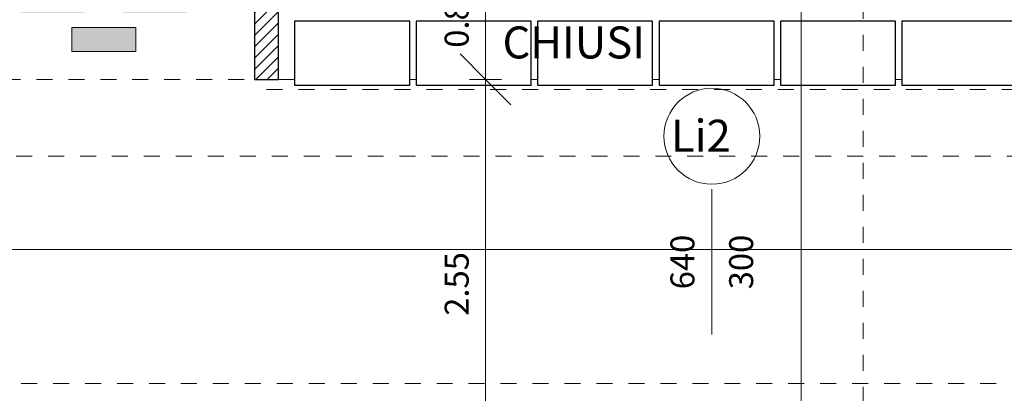
# Model space of a CAD drawing. Units: metres. Extents: x -87.3 to 8.3, y -22.8 to 34.2.
# Drawn here: x -19.2 to -13.1, y 7 to 9.3 of the extents above; entities that cross this region are included whole.
import ezdxf

# ---------------------------------------------------------------- set-up
doc = ezdxf.new("R2010")
doc.units = ezdxf.units.M
doc.linetypes.add('tratteggio cortissimo', pattern=[0.003, 0.002, -0.001])
doc.linetypes.add('Tratto punto', pattern=[0.015875, 0.00635, -0.004763, 0, -0.004763])
for name, color, linetype, lineweight in [('A-AREA', 7, 'Continuous', 9), ('A_AR_ARREDI FISSI', 7, 'Continuous', 9), ('A_L_MURI', 7, 'Continuous', 30), ('A_L_SEZIONE', 7, 'Continuous', 9), ('A_L_VISTE SOTTILI', 7, 'Continuous', 9), ('A_L_VISTE_SOTTILI', 7, 'Continuous', 9), ('A_Q_QUOTE', 7, 'Continuous', 9), ('A_Q_QUOTE-100', 7, 'Continuous', 9), ('A_R_MURI', 7, 'Continuous', 9), ('A_T_TESTO', 7, 'Continuous', 9), ('Q-CASE', 7, 'Continuous', 30)]:
    doc.layers.add(name, color=color, linetype=linetype, lineweight=lineweight)
doc.layers.add('A-DETL', color=7, linetype='Continuous', lineweight=9, true_color=0x00a600)
doc.styles.add('Arial_1', font='arial.ttf', dxfattribs={"height": 0.2})
doc.styles.add('Arial_3', font='arial.ttf', dxfattribs={"height": 0.15})
doc.dimstyles.new('Diagonale_mt_100__1', dxfattribs={"dimscale": 0.3048, "dimtxt": 0.153039, "dimasz": 1.041667, "dimexe": 0.328084, "dimexo": 0.0625, "dimgap": 0.19685, "dimtad": 1, "dimrnd": 0.01, "dimzin": 0, "dimdsep": 46, "dimtxsty": 'Arial_3', "dimblk1": 'OBLIQUE', "dimblk2": 'OBLIQUE', "dimsah": 1, "dimcen": 0.09, "dimdle": 0.328084, "dimazin": 0, "dimtfac": 1, "dimtdec": 4, "dimtix": 1, "dimtmove": 2, "dimatfit": 3, "dimfxl": 0.328084, "dimfxlon": 1, "dimtvp": 1, "dimtolj": 1, "dimtzin": 0, "dimarcsym": 2})
doc.dimstyles.new('Diagonale_mt_100__3', dxfattribs={"dimscale": 0.3048, "dimtxt": 0.153039, "dimasz": 1.041667, "dimexe": 0.328084, "dimexo": 0.0625, "dimgap": 0.19685, "dimtad": 1, "dimrnd": 0.01, "dimzin": 0, "dimdsep": 46, "dimtxsty": 'Arial_3', "dimblk1": 'OBLIQUE', "dimblk2": 'OBLIQUE', "dimsah": 1, "dimcen": 0.09, "dimdle": 0.328084, "dimazin": 0, "dimtfac": 1, "dimtdec": 4, "dimtix": 1, "dimtmove": 0, "dimatfit": 3, "dimfxl": 0.328084, "dimfxlon": 1, "dimtvp": 1, "dimtolj": 1, "dimtzin": 0, "dimarcsym": 2})

# ---------------------------------------------------------------- blocks, each defined once
blk = doc.blocks.new('AR_Cabina4 - AR_Cabina-4889909-VAR_piano terra quote 100')
at = {"layer": 'Q-CASE'}
for p, q in [((62.8871, 27.2221), (62.1671, 27.2221)), ((62.1671, 27.2221), (62.1671, 26.8221)), ((62.8871, 26.8221), (62.8871, 27.2221)), ((62.1671, 26.8221), (62.8871, 26.8221))]:
    blk.add_line(p, q, dxfattribs=at)
blk = doc.blocks.new('AR_Cabina6 - AR_Cabina-4890013-VAR_piano terra quote 100')
at = {"layer": 'Q-CASE'}
for p, q in [((62.8871, 27.2221), (62.1671, 27.2221)), ((62.1671, 27.2221), (62.1671, 26.8221)), ((62.8871, 26.8221), (62.8871, 27.2221)), ((62.1671, 26.8221), (62.8871, 26.8221))]:
    blk.add_line(p, q, dxfattribs=at)
blk = doc.blocks.new('AR_Cabina8 - AR_Cabina-4890051-VAR_piano terra quote 100')
at = {"layer": 'Q-CASE'}
for p, q in [((62.8871, 27.2221), (62.1671, 27.2221)), ((62.1671, 27.2221), (62.1671, 26.8221)), ((62.8871, 26.8221), (62.8871, 27.2221)), ((62.1671, 26.8221), (62.8871, 26.8221))]:
    blk.add_line(p, q, dxfattribs=at)
blk = doc.blocks.new('AR_Cabina10 - AR_Cabina-4890089-VAR_piano terra quote 100')
at = {"layer": 'Q-CASE'}
for p, q in [((62.8871, 27.2221), (62.1671, 27.2221)), ((62.1671, 27.2221), (62.1671, 26.8221)), ((62.8871, 26.8221), (62.8871, 27.2221)), ((62.1671, 26.8221), (62.8871, 26.8221))]:
    blk.add_line(p, q, dxfattribs=at)
blk = doc.blocks.new('AR_Cabina12 - AR_Cabina-4890130-VAR_piano terra quote 100')
at = {"layer": 'Q-CASE'}
for p, q in [((62.8871, 27.2221), (62.1671, 27.2221)), ((62.1671, 27.2221), (62.1671, 26.8221)), ((62.8871, 26.8221), (62.8871, 27.2221)), ((62.1671, 26.8221), (62.8871, 26.8221))]:
    blk.add_line(p, q, dxfattribs=at)
blk = doc.blocks.new('AR_Cabina14 - AR_Cabina-4890174-VAR_piano terra quote 100')
at = {"layer": 'Q-CASE'}
for p, q in [((62.8871, 27.2221), (62.1671, 27.2221)), ((62.1671, 27.2221), (62.1671, 26.8221)), ((62.8871, 26.8221), (62.8871, 27.2221)), ((62.1671, 26.8221), (62.8871, 26.8221))]:
    blk.add_line(p, q, dxfattribs=at)
blk = doc.blocks.new('DIMBLOCK336-VAR_piano terra quote 100')
at = {"layer": 'A_Q_QUOTE-100', "transparency": 16777216}
for p, q in [((-14.3399, 9.7754), (-14.4987, 9.9341)), ((-14.2399, 9.7754), (-14.4399, 9.7754)), ((-14.3399, 9.7754), (-14.3399, -8.3196)), ((-14.3399, 9.7754), (-14.1812, 9.6166)), ((-14.3399, 9.7754), (-14.2399, 9.7754)), ((-14.3399, -8.3196), (-14.4987, -8.1609)), ((-14.2399, -8.3196), (-14.4399, -8.3196)), ((-14.3399, -8.3196), (-14.1812, -8.4784)), ((-14.3399, -8.3196), (-14.2399, -8.3196))]:
    blk.add_line(p, q, dxfattribs=at)
at = {"layer": 'A_Q_QUOTE-100', "color": 0, "transparency": 16777216, "insert": (-14.5947, 0.5013), "char_height": 0.15, "width": 0.624399, "attachment_point": 1, "rotation": 90, "line_spacing_factor": 0.941778, "style": 'Arial_3'}
blk.add_mtext('18.09', dxfattribs=at)
blk = doc.blocks.new('_Oblique')
at = {"color": 0, "linetype": 'ByBlock', "lineweight": -2}
blk.add_line((-0.5, -0.5), (0.5, 0.5), dxfattribs=at)
blk = doc.blocks.new('DIMBLOCK430-VAR_piano terra quote 100')
at = {"layer": 'A_Q_QUOTE-100', "transparency": 16777216}
for p, q in [((-16.3156, 9.7754), (-16.4743, 9.9341)), ((-16.2156, 9.7754), (-16.4156, 9.7754)), ((-16.3156, 9.7754), (-16.3156, 8.9754)), ((-16.3156, 9.7754), (-16.1568, 9.6166)), ((-16.3156, 9.7754), (-16.2156, 9.7754)), ((-16.3156, 8.9754), (-16.4743, 9.1342)), ((-16.2156, 8.9754), (-16.4156, 8.9754)), ((-16.3156, 8.9754), (-16.1568, 8.8167)), ((-16.3156, 8.9754), (-16.2156, 8.9754))]:
    blk.add_line(p, q, dxfattribs=at)
at = {"layer": 'A_Q_QUOTE-100', "color": 0, "transparency": 16777216, "insert": (-16.5703, 9.1729), "char_height": 0.15, "width": 0.485957, "attachment_point": 1, "rotation": 90, "line_spacing_factor": 0.941778, "style": 'Arial_3'}
blk.add_mtext('0.80', dxfattribs=at)
blk = doc.blocks.new('DIMBLOCK431-VAR_piano terra quote 100')
at = {"layer": 'A_Q_QUOTE-100', "transparency": 16777216}
for p, q in [((-16.3156, 8.9754), (-16.4743, 9.1342)), ((-16.2156, 8.9754), (-16.4156, 8.9754)), ((-16.3156, 8.9754), (-16.3156, 6.4254)), ((-16.3156, 8.9754), (-16.1568, 8.8167)), ((-16.3156, 8.9754), (-16.2156, 8.9754)), ((-16.3156, 6.4254), (-16.4743, 6.5842)), ((-16.2156, 6.4254), (-16.4156, 6.4254)), ((-16.3156, 6.4254), (-16.1568, 6.2667)), ((-16.3156, 6.4254), (-16.2156, 6.4254))]:
    blk.add_line(p, q, dxfattribs=at)
at = {"layer": 'A_Q_QUOTE-100', "color": 0, "transparency": 16777216, "insert": (-16.5703, 7.498), "char_height": 0.15, "width": 0.485957, "attachment_point": 1, "rotation": 90, "line_spacing_factor": 0.941778, "style": 'Arial_3'}
blk.add_mtext('2.55', dxfattribs=at)
blk = doc.blocks.new('annotazione finestra libera - ANNOTAZIONE FINESTRA-3061289-VAR_piano terra quote 100')
at = {"layer": 'A_T_TESTO'}
blk.add_line((0, -0.004538), (0, 0.004538), dxfattribs=at)
blk.add_circle((0, 0.007852), 0.003, dxfattribs=at)
for start, end in [(360, 180), (180, 360)]:
    blk.add_arc((0, 0.007852), 0.003, start, end, dxfattribs=at)

msp = doc.modelspace()

# ---------------------------------------------------------------- hatches: boundary and pattern name
at = {"layer": 'A_L_VISTE SOTTILI', "true_color": 0xff8040}
h = msp.add_hatch(color=11, dxfattribs=at)
h.paths.add_polyline_path([(-18.5032, 9.1496), (-18.5032, 9.2996), (-18.9032, 9.2996), (-18.9032, 9.1496), (-18.6151, 9.1496)], flags=0)
h.paths.add_polyline_path([(-18.8232, 9.3932), (-18.8232, 9.5432), (-19.2232, 9.5432), (-19.2232, 9.3932)], flags=0)
h.paths.add_polyline_path([(-18.3285, 9.3932), (-18.1832, 9.3932), (-18.1832, 9.5432), (-18.5832, 9.5432), (-18.5832, 9.3932)], flags=0)
at = {"layer": 'A_R_MURI', "true_color": 0x808080}
h = msp.add_hatch(dxfattribs=at)
h.set_pattern_fill('FP_1', color=8, style=0, pattern_type=2)
h.set_pattern_definition([(45, (0, 1.2), (-0.03535534, 0.03535534), [])])
h.paths.add_polyline_path([(-17.7599, 8.9754), (-17.6099, 8.9754), (-17.6099, 9.7754), (-17.7599, 9.7754), (-17.7599, 9.0278)], flags=0)

# ---------------------------------------------------------------- linework, layer by layer
at = {"layer": 'A-AREA', "color": 8, "linetype": 'tratteggio cortissimo', "true_color": 0x808080}
msp.add_line((-17.6849, 8.9111), (-10.9274, 8.9111), dxfattribs=at)
at = {"layer": 'A-DETL', "color": 8, "linetype": 'tratteggio cortissimo', "lineweight": 20, "true_color": 0x808080}
for p, q in [((-19.9249, 8.9754), (-17.7599, 8.9754)), ((-17.6099, 8.9754), (-17.5092, 8.9754)), ((-16.7892, 8.9754), (-16.7492, 8.9754)), ((-16.0292, 8.9754), (-15.9892, 8.9754)), ((-15.2692, 8.9754), (-15.2292, 8.9754)), ((-14.5092, 8.9754), (-14.4692, 8.9754)), ((-13.7492, 8.9754), (-13.7092, 8.9754)), ((-54.4204, 7.0754), (-12.4099, 7.0754))]:
    msp.add_line(p, q, dxfattribs=at)
at = {"layer": 'A-DETL', "color": 8, "true_color": 0x808080}
msp.add_line((-53.8969, 7.9125), (-12.505, 7.9125), dxfattribs=at)
at = {"layer": 'A_L_MURI'}
for p, q in [((-17.7599, 9.7754), (-17.7599, 8.9754)), ((-17.6099, 8.9754), (-17.6099, 9.7754)), ((-17.7599, 8.9754), (-17.6099, 8.9754))]:
    msp.add_line(p, q, dxfattribs=at)
at = {"layer": 'A_L_SEZIONE', "color": 1, "linetype": 'Tratto punto', "lineweight": 20, "true_color": 0xff0000}
for p, q in [((-13.9513, 24.2538), (-13.9513, -13.4475)), ((-81.2522, 8.4962), (-5.0141, 8.4962))]:
    msp.add_line(p, q, dxfattribs=at)
at = {"layer": 'A_L_VISTE_SOTTILI'}
for p, q in [((-18.5032, 9.2996), (-18.9032, 9.2996)), ((-18.9032, 9.2996), (-18.9032, 9.1496)), ((-18.5032, 9.1496), (-18.5032, 9.2996)), ((-18.9032, 9.1496), (-18.5032, 9.1496))]:
    msp.add_line(p, q, dxfattribs=at)

# ---------------------------------------------------------------- block references
at = {"layer": 'A_AR_ARREDI FISSI'}
for name, p in [('AR_Cabina4 - AR_Cabina-4889909-VAR_piano terra quote 100', (-79.6763, -17.884)), ('AR_Cabina6 - AR_Cabina-4890013-VAR_piano terra quote 100', (-78.9163, -17.884)), ('AR_Cabina8 - AR_Cabina-4890051-VAR_piano terra quote 100', (-78.1563, -17.884)), ('AR_Cabina10 - AR_Cabina-4890089-VAR_piano terra quote 100', (-77.3963, -17.884)), ('AR_Cabina12 - AR_Cabina-4890130-VAR_piano terra quote 100', (-76.6363, -17.884)), ('AR_Cabina14 - AR_Cabina-4890174-VAR_piano terra quote 100', (-75.8763, -17.884))]:
    msp.add_blockref(name, p, dxfattribs=at)
at = {"layer": 'A_T_TESTO', "xscale": 100, "yscale": 100, "zscale": 100}
msp.add_blockref('annotazione finestra libera - ANNOTAZIONE FINESTRA-3061289-VAR_piano terra quote 100', (-14.8985, 7.8348), dxfattribs=at)

# ---------------------------------------------------------------- texts
at = {"layer": 'A_T_TESTO', "char_height": 0.2, "attachment_point": 1, "style": 'Arial_1'}
for s, insert, width in [('CHIUSI', (-16.2087, 9.306), 1.170464), ('Li2', (-15.1551, 8.7231), 0.464979)]:
    msp.add_mtext(s, dxfattribs=dict(at, insert=insert, width=width))
at = {"layer": 'A_T_TESTO', "char_height": 0.15, "width": 0.432911, "attachment_point": 1, "rotation": 90, "style": 'Arial_3'}
for s, insert in [('640', (-15.1576, 7.6634)), ('300', (-14.7903, 7.6634))]:
    msp.add_mtext(s, dxfattribs=dict(at, insert=insert))

# ---------------------------------------------------------------- dimensions: what is measured, and where the dimension line sits
at = {"layer": 'A_Q_QUOTE'}
for base, p1, p2, override, picture, middle in [((-16.3156, 8.9754), (-16.2156, 9.7754), (-16.2156, 8.9754), {"dimpost": '<>', "dimfxl": 0.799943}, 'DIMBLOCK430-VAR_piano terra quote 100', (-16.4522, 9.3754)), ((-16.3156, 6.4254), (-16.2156, 8.9754), (-16.2156, 6.4254), {"dimpost": '<>', "dimfxl": 2.55}, 'DIMBLOCK431-VAR_piano terra quote 100', (-16.4522, 7.7004))]:
    dim = msp.add_linear_dim(base=base, p1=p1, p2=p2, angle=90, dimstyle='Diagonale_mt_100__3', override=override, dxfattribs=at)
    dim.commit()
    dim.dimension.update_dxf_attribs({"geometry": picture, "text_midpoint": middle})
dim = msp.add_linear_dim(base=(-14.33995, -8.31961), p1=(-14.23995, 9.77538), p2=(-14.23995, -8.31961), angle=90, dimstyle='Diagonale_mt_100__1', override={"dimpost": '<>', "dimfxl": 18.094983}, dxfattribs=at)
dim.commit()
dim.dimension.update_dxf_attribs({"geometry": 'DIMBLOCK336-VAR_piano terra quote 100', "text_midpoint": (-14.49468, 0.8135), "dimtype": 160, "text_rotation": 90})

doc.saveas('drawing.dxf')
